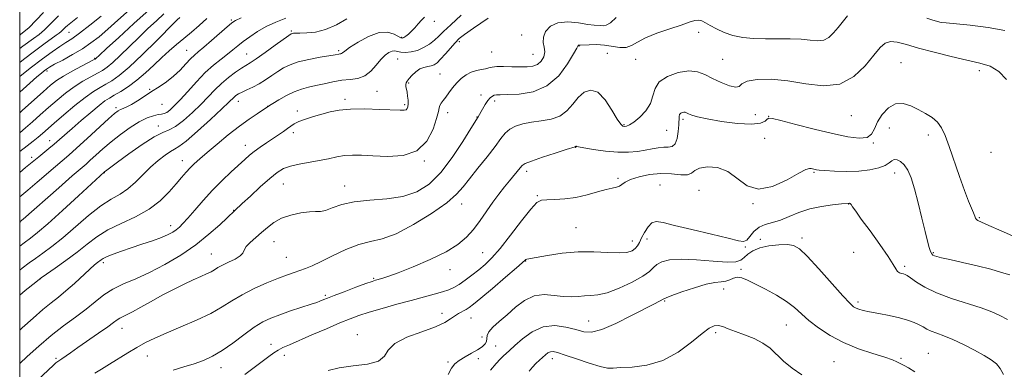
# Model space of a CAD drawing. Extents: x 2079800 to 2082700, y 292300 to 295200.
# Drawn here: x 2080000 to 2080375, y 294616 to 294749 of the extents above; entities that cross this region are included whole.
import ezdxf

# ---------------------------------------------------------------- set-up
doc = ezdxf.new("R2010")
doc.units = 0
doc.header["$MEASUREMENT"] = 0
for name, color, linetype, lineweight in [('CONTOUR INDEX', 41, 'Continuous', 13), ('CONTOUR INTERMEDIATE', 44, 'Continuous', 0), ('GRID LINE', 7, 'Continuous', 0), ('SPOT ELEVATION DTM', 2, 'Continuous', 13)]:
    doc.layers.add(name, color=color, linetype=linetype, lineweight=lineweight)

msp = doc.modelspace()

# ---------------------------------------------------------------- linework, layer by layer
at = {"layer": 'CONTOUR INDEX', "flags": 128}
for points, elevation in [([(2080000, 294653.75), (2080000.948, 294654.497), (2080003.583, 294656.493), (2080005.985, 294658.223), (2080008.812, 294660.227), (2080012.252, 294662.781), (2080016.377, 294666.092), (2080026.161, 294674.505), (2080030.851, 294678.214), (2080034.825, 294680.8), (2080038.203, 294682.72), (2080041.237, 294684.677), (2080044.144, 294687.197), (2080049.874, 294692.963), (2080052.736, 294695.503), (2080055.366, 294697.539), (2080057.479, 294698.946), (2080058.993, 294699.777), (2080060.637, 294700.782), (2080063.346, 294702.885), (2080067.673, 294706.646), (2080072.662, 294711.157), (2080076.975, 294715.143), (2080079.617, 294717.642), (2080081.664, 294719.623), (2080082.375, 294720.204), (2080083.329, 294720.82), (2080084.684, 294721.524), (2080086.54, 294722.366), (2080088.773, 294723.394), (2080091.204, 294724.655), (2080093.671, 294726.16), (2080096.082, 294727.782), (2080098.364, 294729.355), (2080100.531, 294730.749), (2080102.95, 294731.965), (2080106.074, 294733.039), (2080110.125, 294733.992), (2080114.397, 294734.79), (2080120.096, 294735.755), (2080121.599, 294736.019), (2080121.956, 294736.052), (2080122.286, 294736.096), (2080122.581, 294736.203), (2080122.926, 294736.463), (2080123.77, 294737.116), (2080125.651, 294738.439), (2080128.886, 294740.523), (2080132.892, 294742.716), (2080136.86, 294744.181), (2080140.123, 294744.336), (2080142.573, 294743.616), (2080145.215, 294742.193), (2080145.794, 294742.094), (2080146.332, 294742.332), (2080147.111, 294742.836), (2080148.119, 294743.611), (2080149.271, 294744.677), (2080150.491, 294746.02), (2080151.741, 294747.481), (2080152.994, 294748.867), (2080154.211, 294750.013)], 1090), ([(2080000, 294698.943), (2080002.794, 294701.022), (2080005.157, 294702.877), (2080007.006, 294704.409), (2080008.635, 294705.814), (2080013.127, 294709.74), (2080016.789, 294712.889), (2080020.966, 294716.381), (2080024.92, 294719.507), (2080028.09, 294721.741), (2080030.623, 294723.281), (2080032.842, 294724.508), (2080035.1, 294725.836), (2080037.875, 294727.825), (2080041.678, 294731.068), (2080046.725, 294735.834), (2080052.063, 294741.09), (2080058.956, 294747.981), (2080060.001, 294749.003), (2080061.013, 294749.91)], 1100), ([(2080000, 294732.792), (2080001.512, 294733.978), (2080005.583, 294737.071), (2080009.2, 294739.744), (2080013.922, 294743.157), (2080015.05, 294743.988), (2080015.767, 294744.581), (2080016.362, 294745.161), (2080016.924, 294745.745), (2080017.492, 294746.298), (2080018.196, 294746.878), (2080019.522, 294747.906), (2080022.049, 294749.897)], 1110), ([(2080028.564, 294614.57), (2080031.104, 294616.063), (2080034.144, 294617.903), (2080041.135, 294622.256), (2080044.622, 294624.349), (2080047.916, 294626.166), (2080051.454, 294627.896), (2080055.814, 294629.815), (2080061.318, 294632.113), (2080067.279, 294634.662), (2080072.753, 294637.252), (2080077.091, 294639.721), (2080080.803, 294642.087), (2080084.689, 294644.415), (2080089.295, 294646.725), (2080094.158, 294648.866), (2080098.558, 294650.642), (2080101.959, 294651.924), (2080104.557, 294652.843), (2080106.732, 294653.596), (2080108.871, 294654.388), (2080111.399, 294655.453), (2080114.752, 294657.034), (2080119.178, 294659.234), (2080124.196, 294661.593), (2080129.136, 294663.51), (2080133.574, 294664.645), (2080138.058, 294665.697), (2080143.379, 294667.629), (2080149.97, 294671.07), (2080156.836, 294675.343), (2080162.623, 294679.436), (2080166.395, 294682.638), (2080168.904, 294685.423), (2080171.32, 294688.56), (2080174.493, 294692.565), (2080178.003, 294696.923), (2080181.111, 294700.866), (2080183.298, 294703.802), (2080184.934, 294705.862), (2080186.61, 294707.352), (2080188.809, 294708.53), (2080191.586, 294709.445), (2080194.889, 294710.095), (2080198.603, 294710.55), (2080202.358, 294711.162), (2080205.724, 294712.358), (2080208.401, 294714.406), (2080210.612, 294716.95), (2080212.712, 294719.479), (2080214.991, 294721.466), (2080217.484, 294722.323), (2080220.159, 294721.444), (2080222.934, 294718.554), (2080225.523, 294714.705), (2080227.585, 294711.274), (2080228.898, 294709.316), (2080229.695, 294708.579), (2080230.324, 294708.486), (2080231.105, 294708.601), (2080232.24, 294709.052), (2080233.903, 294710.108), (2080236.137, 294711.949), (2080238.459, 294714.398), (2080240.257, 294717.192), (2080241.184, 294720.081), (2080241.964, 294722.878), (2080243.587, 294725.412), (2080246.724, 294727.506), (2080250.767, 294728.967), (2080254.79, 294729.595), (2080258.103, 294729.274), (2080260.972, 294728.227), (2080263.899, 294726.76), (2080267.191, 294725.195), (2080270.377, 294723.921), (2080272.787, 294723.343), (2080274.063, 294723.713), (2080275.086, 294724.669), (2080277.049, 294725.692), (2080280.85, 294726.335), (2080286.212, 294726.422), (2080292.562, 294725.847), (2080299.35, 294724.704), (2080306.092, 294723.906), (2080312.326, 294724.57), (2080317.661, 294727.405), (2080322.002, 294731.501), (2080325.322, 294735.543), (2080327.698, 294738.459), (2080329.596, 294740.161), (2080331.584, 294740.805), (2080334.176, 294740.558), (2080337.682, 294739.638), (2080342.36, 294738.275), (2080348.272, 294736.694), (2080354.695, 294735.106), (2080360.709, 294733.716), (2080365.609, 294732.602), (2080369.54, 294731.335), (2080372.863, 294729.357), (2080375.847, 294726.342)], 1080), ([(2080179.272, 294615.683), (2080181.464, 294618.258), (2080182.978, 294619.863), (2080184.122, 294620.942), (2080186.582, 294623.16), (2080188.59, 294625.009), (2080191.487, 294627.608), (2080195.138, 294630.289), (2080199.312, 294632.18), (2080203.744, 294632.657), (2080208.046, 294632.096), (2080211.793, 294631.12), (2080214.794, 294630.326), (2080217.769, 294630.191), (2080221.67, 294631.166), (2080227.071, 294633.475), (2080233.036, 294636.447), (2080241.724, 294640.989), (2080245.257, 294642.792), (2080246.235, 294643.222), (2080248.399, 294644.06), (2080252.236, 294645.466), (2080256.95, 294647.069), (2080261.422, 294648.367), (2080264.783, 294649.008), (2080267.156, 294649.254), (2080268.914, 294649.514), (2080270.395, 294650.072), (2080271.794, 294650.697), (2080273.271, 294651.028), (2080275.003, 294650.772), (2080277.231, 294649.899), (2080280.216, 294648.446), (2080284.059, 294646.481), (2080288.237, 294644.196), (2080292.067, 294641.816), (2080295.087, 294639.499), (2080300.573, 294634.603), (2080304.188, 294631.772), (2080308.603, 294628.861), (2080313.748, 294626.146), (2080319.429, 294623.854), (2080324.947, 294622.013), (2080329.477, 294620.602), (2080332.425, 294619.587), (2080334.11, 294618.885), (2080335.86, 294618.014), (2080336.859, 294617.488), (2080338.465, 294616.565), (2080340.959, 294615.05)], 1070)]:
    msp.add_lwpolyline(points, dxfattribs=dict(at, elevation=elevation))
at = {"layer": 'CONTOUR INTERMEDIATE', "flags": 128}
for points, elevation in [([(2080000, 294713.661), (2080001.051, 294714.605), (2080008.881, 294721.666), (2080011.682, 294724.129), (2080014.017, 294725.96), (2080016.628, 294727.649), (2080019.994, 294729.542), (2080023.544, 294731.415), (2080028.09, 294733.746), (2080028.769, 294734.114), (2080028.996, 294734.28), (2080030.442, 294735.629), (2080033.094, 294738.082), (2080037.706, 294742.325), (2080043.484, 294747.606), (2080049.332, 294752.886)], 1104), ([(2080000, 294721.465), (2080003.808, 294724.883), (2080006.557, 294727.303), (2080008.286, 294728.773), (2080009.377, 294729.656), (2080010.238, 294730.304), (2080011.373, 294731.022), (2080013.31, 294732.1), (2080016.378, 294733.742), (2080020.116, 294735.792), (2080023.866, 294738.005), (2080027.151, 294740.22), (2080030.22, 294742.609), (2080033.505, 294745.426), (2080037.357, 294748.867), (2080041.812, 294752.873)], 1106), ([(2080000, 294743.157), (2080000.481, 294743.52), (2080003.419, 294746.041), (2080006.283, 294748.898), (2080009.122, 294751.88)], 1114), ([(2080000, 294705.983), (2080000.086, 294706.052), (2080002.239, 294707.899), (2080004.843, 294710.209), (2080007.824, 294712.876), (2080011.004, 294715.703), (2080014.236, 294718.509), (2080017.492, 294721.171), (2080020.774, 294723.578), (2080024.042, 294725.641), (2080027.083, 294727.348), (2080029.644, 294728.705), (2080031.6, 294729.796), (2080033.361, 294731.009), (2080035.469, 294732.807), (2080038.318, 294735.507), (2080045.316, 294742.344), (2080048.822, 294745.682), (2080052.074, 294748.698), (2080054.952, 294751.304)], 1102), ([(2080000, 294644.261), (2080002.075, 294645.943), (2080006.091, 294649.186), (2080008.213, 294650.824), (2080010.223, 294652.235), (2080013.477, 294654.49), (2080017.621, 294657.438), (2080021.874, 294660.621), (2080025.683, 294663.659), (2080029.4, 294666.483), (2080033.606, 294669.102), (2080038.67, 294671.565), (2080044.118, 294674.081), (2080049.262, 294676.901), (2080053.551, 294680.16), (2080056.969, 294683.541), (2080059.634, 294686.612), (2080061.686, 294689.053), (2080063.349, 294690.986), (2080064.868, 294692.643), (2080066.501, 294694.267), (2080068.564, 294696.148), (2080071.388, 294698.587), (2080075.154, 294701.748), (2080079.447, 294705.249), (2080083.707, 294708.569), (2080087.443, 294711.28), (2080090.449, 294713.312), (2080095.195, 294716.375), (2080096.449, 294717.165), (2080098.69, 294718.543), (2080101.564, 294720.192), (2080104.568, 294721.679), (2080107.327, 294722.689), (2080109.976, 294723.369), (2080112.774, 294723.982), (2080115.909, 294724.716), (2080119.259, 294725.457), (2080122.629, 294726.014), (2080125.843, 294726.308), (2080128.813, 294726.7), (2080131.473, 294727.663), (2080133.781, 294729.494), (2080135.788, 294731.795), (2080137.572, 294733.994), (2080139.19, 294735.625), (2080140.625, 294736.652), (2080141.843, 294737.142), (2080142.859, 294737.189), (2080143.889, 294736.979), (2080145.2, 294736.725), (2080146.985, 294736.62), (2080149.138, 294736.802), (2080151.482, 294737.391), (2080153.841, 294738.45), (2080156.061, 294739.822), (2080157.991, 294741.293), (2080159.613, 294742.758), (2080161.455, 294744.564), (2080164.175, 294747.166), (2080168.191, 294750.82)], 1088), ([(2080000, 294738.141), (2080001.259, 294739.063), (2080005.271, 294741.914), (2080007.393, 294743.497), (2080009.425, 294745.195), (2080011.272, 294746.995), (2080013.017, 294748.808), (2080014.781, 294750.526)], 1112), ([(2080000, 294727.4), (2080004.043, 294730.618), (2080008.691, 294734.203), (2080012.37, 294736.911), (2080015.241, 294738.892), (2080017.545, 294740.37), (2080019.839, 294741.858), (2080022.759, 294743.942), (2080026.694, 294746.989), (2080031.038, 294750.488)], 1108), ([(2080000, 294618.198), (2080002.861, 294620.865), (2080007.281, 294624.847), (2080012.003, 294628.84), (2080016.737, 294632.508), (2080021.245, 294635.837), (2080025.303, 294638.895), (2080028.798, 294641.73), (2080032.056, 294644.305), (2080035.513, 294646.563), (2080039.533, 294648.518), (2080044.185, 294650.484), (2080049.469, 294652.845), (2080055.307, 294655.886), (2080061.319, 294659.483), (2080067.052, 294663.412), (2080072.09, 294667.404), (2080076.18, 294671.021), (2080084.773, 294679.089), (2080087.875, 294681.972), (2080091.638, 294685.418), (2080095.223, 294688.604), (2080098.037, 294690.891), (2080100.462, 294692.385), (2080103.125, 294693.377), (2080106.477, 294694.129), (2080114.072, 294695.43), (2080117.551, 294696.15), (2080120.732, 294696.833), (2080123.73, 294697.332), (2080126.724, 294697.536), (2080130.156, 294697.476), (2080134.53, 294697.219), (2080140.092, 294696.951), (2080146.038, 294697.338), (2080151.304, 294699.166), (2080155.065, 294702.865), (2080157.438, 294707.439), (2080158.78, 294711.536), (2080159.442, 294714.136), (2080159.747, 294715.546), (2080160.012, 294716.408), (2080160.5, 294717.271), (2080161.248, 294718.319), (2080162.238, 294719.646), (2080163.448, 294721.298), (2080164.857, 294723.141), (2080166.437, 294724.993), (2080168.165, 294726.687), (2080170.014, 294728.111), (2080171.961, 294729.167), (2080173.953, 294729.805), (2080175.834, 294730.165), (2080177.417, 294730.432), (2080178.634, 294730.745), (2080179.879, 294731.051), (2080181.659, 294731.249), (2080184.31, 294731.273), (2080187.468, 294731.187), (2080190.599, 294731.089), (2080193.266, 294731.09), (2080195.449, 294731.358), (2080197.225, 294732.074), (2080198.641, 294733.347), (2080199.606, 294735.009), (2080199.994, 294736.822), (2080199.792, 294738.608), (2080199.426, 294740.435), (2080199.435, 294742.432), (2080200.277, 294744.626), (2080202.093, 294746.624), (2080204.942, 294747.933), (2080208.742, 294748.226), (2080212.821, 294747.847), (2080216.364, 294747.304), (2080218.764, 294746.998), (2080221.265, 294746.818), (2080222.21, 294746.734), (2080223.359, 294746.96), (2080224.95, 294747.92), (2080227.119, 294749.871)], 1084), ([(2080000, 294681.578), (2080000.081, 294681.639), (2080003.154, 294684.195), (2080006.689, 294687.239), (2080013.643, 294693.266), (2080018.653, 294697.528), (2080021.659, 294700.183), (2080025.704, 294703.864), (2080033.811, 294711.311), (2080036.159, 294713.408), (2080037.48, 294714.449), (2080038.393, 294714.942), (2080039.43, 294715.345), (2080040.783, 294715.9), (2080042.554, 294716.796), (2080044.804, 294718.16), (2080047.416, 294719.862), (2080050.227, 294721.712), (2080053.091, 294723.568), (2080055.911, 294725.493), (2080058.606, 294727.601), (2080061.095, 294729.933), (2080063.288, 294732.235), (2080065.098, 294734.181), (2080066.535, 294735.592), (2080068.024, 294736.883), (2080070.086, 294738.618), (2080073.027, 294741.148), (2080079.014, 294746.353), (2080080.682, 294747.776), (2080081.567, 294748.453), (2080082.18, 294748.784), (2080084.388, 294749.748)], 1096), ([(2080000, 294672.069), (2080000.206, 294672.23), (2080001.283, 294673.166), (2080014.852, 294685.09), (2080020.023, 294689.616), (2080025.259, 294694.149), (2080026.884, 294695.584), (2080029, 294697.498), (2080031.7, 294699.896), (2080034.893, 294702.601), (2080038.455, 294705.414), (2080042.11, 294708.055), (2080045.545, 294710.22), (2080048.497, 294711.686), (2080050.899, 294712.549), (2080052.733, 294712.987), (2080054.033, 294713.187), (2080055.03, 294713.38), (2080056.01, 294713.807), (2080057.233, 294714.698), (2080058.88, 294716.237), (2080061.109, 294718.592), (2080063.998, 294721.812), (2080067.297, 294725.448), (2080070.678, 294728.93), (2080073.854, 294731.807), (2080076.708, 294734.113), (2080079.166, 294736.002), (2080081.218, 294737.634), (2080083.111, 294739.174), (2080085.152, 294740.792), (2080087.6, 294742.606), (2080090.505, 294744.533), (2080093.865, 294746.438), (2080097.599, 294748.187), (2080101.302, 294749.649)], 1094), ([(2080000, 294630.904), (2080000.934, 294631.734), (2080005.095, 294635.478), (2080008.812, 294638.736), (2080011.934, 294641.282), (2080014.743, 294643.48), (2080017.63, 294645.837), (2080020.837, 294648.684), (2080026.706, 294654.125), (2080028.524, 294655.739), (2080029.644, 294656.657), (2080030.981, 294657.682), (2080031.847, 294658.215), (2080033.316, 294658.905), (2080035.651, 294659.825), (2080038.765, 294660.949), (2080042.477, 294662.227), (2080046.558, 294663.598), (2080050.566, 294664.965), (2080054.01, 294666.219), (2080056.529, 294667.286), (2080058.298, 294668.221), (2080059.622, 294669.11), (2080060.81, 294670.085), (2080062.18, 294671.446), (2080064.055, 294673.54), (2080066.663, 294676.58), (2080069.865, 294680.265), (2080073.432, 294684.162), (2080077.115, 294687.88), (2080080.597, 294691.188), (2080085.742, 294695.906), (2080087.524, 294697.465), (2080089.343, 294698.916), (2080091.533, 294700.516), (2080093.961, 294702.204), (2080100.414, 294706.574), (2080101.958, 294707.673), (2080103.22, 294708.618), (2080104.533, 294709.478), (2080106.308, 294710.335), (2080108.823, 294711.247), (2080111.854, 294712.188), (2080115.044, 294713.112), (2080118.189, 294713.962), (2080121.671, 294714.641), (2080126.018, 294715.045), (2080131.481, 294715.111), (2080137.179, 294714.955), (2080144.941, 294714.589), (2080146.475, 294714.59), (2080147.185, 294714.787), (2080147.6, 294715.23), (2080147.841, 294715.964), (2080147.929, 294717.029), (2080147.888, 294718.424), (2080147.746, 294719.97), (2080147.538, 294721.442), (2080147.11, 294723.63), (2080147.036, 294724.403), (2080147.158, 294725.052), (2080147.55, 294725.741), (2080148.287, 294726.656), (2080149.408, 294727.897), (2080150.81, 294729.227), (2080152.354, 294730.32), (2080153.91, 294730.949), (2080155.385, 294731.263), (2080156.694, 294731.508), (2080157.811, 294731.922), (2080158.933, 294732.704), (2080160.315, 294734.047), (2080162.111, 294736.03), (2080165.877, 294740.324), (2080167.384, 294741.876), (2080169.376, 294743.491), (2080172.852, 294745.925), (2080178.36, 294749.625)], 1086), ([(2080000, 294690.975), (2080002.251, 294692.786), (2080007.262, 294696.917), (2080011.073, 294700.003), (2080013.148, 294701.73), (2080015.118, 294703.442), (2080019.947, 294707.727), (2080023.381, 294710.708), (2080027.044, 294713.82), (2080030.236, 294716.44), (2080032.485, 294718.138), (2080034.207, 294719.251), (2080036.041, 294720.31), (2080038.479, 294721.754), (2080041.422, 294723.667), (2080044.624, 294726.041), (2080047.865, 294728.827), (2080051.046, 294731.793), (2080054.098, 294734.663), (2080056.977, 294737.236), (2080059.759, 294739.6), (2080062.543, 294741.921), (2080065.409, 294744.335), (2080068.34, 294746.884), (2080071.294, 294749.582)], 1098), ([(2080000, 294662.929), (2080001.748, 294664.21), (2080004.142, 294665.959), (2080006.842, 294668.087), (2080010.745, 294671.44), (2080016.334, 294676.475), (2080022.46, 294682.093), (2080032.311, 294691.153), (2080033.154, 294691.792), (2080037.216, 294694.791), (2080041.579, 294697.981), (2080046.671, 294701.573), (2080051.272, 294704.536), (2080054.508, 294706.174), (2080056.894, 294707.135), (2080059.293, 294708.398), (2080062.339, 294710.688), (2080065.757, 294713.699), (2080069.042, 294716.868), (2080071.831, 294719.744), (2080074.313, 294722.331), (2080076.814, 294724.741), (2080079.544, 294727.039), (2080082.236, 294729.076), (2080084.506, 294730.652), (2080086.16, 294731.7), (2080087.758, 294732.683), (2080090.051, 294734.199), (2080093.492, 294736.614), (2080097.352, 294739.385), (2080102.5, 294743.097), (2080103.35, 294743.66), (2080103.744, 294743.824), (2080104.223, 294743.915), (2080105.128, 294743.985), (2080106.751, 294744.018), (2080109.299, 294744.057), (2080112.627, 294744.388), (2080116.501, 294745.358), (2080120.637, 294747.167), (2080124.539, 294749.441)], 1092), ([(2080006.786, 294611.914), (2080012.867, 294617.598), (2080013.822, 294618.457), (2080014.194, 294618.741), (2080015.993, 294619.986), (2080019.295, 294622.317), (2080022.165, 294624.311), (2080030.042, 294629.738), (2080033.517, 294632.178), (2080035.772, 294633.832), (2080037.114, 294634.838), (2080038.081, 294635.472), (2080039.171, 294636.007), (2080040.713, 294636.715), (2080042.995, 294637.865), (2080046.199, 294639.635), (2080050.088, 294641.834), (2080054.321, 294644.178), (2080058.574, 294646.416), (2080062.586, 294648.42), (2080066.111, 294650.093), (2080068.964, 294651.375), (2080071.188, 294652.355), (2080072.884, 294653.159), (2080074.207, 294653.908), (2080075.515, 294654.697), (2080077.22, 294655.618), (2080079.554, 294656.727), (2080082.034, 294657.942), (2080083.997, 294659.144), (2080085.008, 294660.261), (2080085.541, 294661.4), (2080086.298, 294662.712), (2080087.803, 294664.307), (2080089.871, 294666.127), (2080092.142, 294668.076), (2080094.37, 294670.045), (2080096.776, 294671.902), (2080099.696, 294673.503), (2080103.298, 294674.731), (2080107.079, 294675.559), (2080110.364, 294675.983), (2080112.7, 294676.062), (2080114.512, 294676.109), (2080116.444, 294676.501), (2080119.067, 294677.475), (2080122.649, 294678.718), (2080127.388, 294679.775), (2080133.311, 294680.359), (2080139.776, 294680.833), (2080145.971, 294681.724), (2080151.29, 294683.51), (2080155.943, 294686.481), (2080160.347, 294690.878), (2080164.752, 294696.668), (2080168.761, 294702.729), (2080171.812, 294707.665), (2080174.592, 294712.165), (2080176.259, 294715.066), (2080177.289, 294716.76), (2080178.328, 294718.291), (2080179.238, 294719.35), (2080180.033, 294719.979), (2080180.764, 294720.307), (2080181.581, 294720.455), (2080183.032, 294720.513), (2080185.766, 294720.561), (2080190.16, 294720.772), (2080195.503, 294721.681), (2080200.814, 294723.913), (2080205.268, 294727.771), (2080208.66, 294732.263), (2080210.943, 294736.075), (2080212.142, 294738.222), (2080212.576, 294739.041), (2080212.66, 294739.254), (2080212.705, 294739.303), (2080212.774, 294739.335), (2080212.927, 294739.346), (2080213.447, 294739.366), (2080216.832, 294739.549), (2080219.649, 294739.598), (2080222.737, 294739.426), (2080228.526, 294738.549), (2080230.935, 294738.553), (2080232.988, 294739.278), (2080235.227, 294740.581), (2080238.324, 294742.213), (2080242.674, 294743.94), (2080247.543, 294745.592), (2080251.917, 294747.019), (2080255.028, 294748.086), (2080257.085, 294748.734), (2080258.547, 294748.922), (2080259.837, 294748.631), (2080261.24, 294747.916), (2080263.011, 294746.856), (2080265.347, 294745.555), (2080268.233, 294744.223), (2080271.598, 294743.098), (2080275.377, 294742.362), (2080279.527, 294741.973), (2080284.009, 294741.833), (2080293.381, 294741.833), (2080297.592, 294741.671), (2080301.082, 294741.29), (2080303.917, 294741.012), (2080306.246, 294741.256), (2080308.221, 294742.323), (2080309.992, 294744.048), (2080311.711, 294746.147), (2080315.223, 294750.536)], 1082), ([(2080345.539, 294749.709), (2080347.353, 294749.06), (2080348.684, 294748.635), (2080349.667, 294748.363), (2080350.429, 294748.185), (2080351.234, 294748.038), (2080352.884, 294747.845), (2080362.035, 294746.994), (2080368.863, 294746.179), (2080375.188, 294745.002)], 1082), ([(2080058.508, 294615.689), (2080062.547, 294616.925), (2080066.442, 294618.144), (2080069.996, 294619.406), (2080073.438, 294620.964), (2080077.103, 294623.118), (2080081.197, 294626.016), (2080085.405, 294629.189), (2080089.281, 294632.017), (2080092.549, 294634.046), (2080095.615, 294635.506), (2080099.05, 294636.792), (2080103.195, 294638.199), (2080110.98, 294640.749), (2080113.181, 294641.491), (2080114.364, 294641.924), (2080115.844, 294642.546), (2080117.218, 294643.099), (2080119.729, 294644.073), (2080123.63, 294645.556), (2080128.055, 294647.221), (2080131.857, 294648.638), (2080134.2, 294649.488), (2080135.503, 294649.917), (2080137.882, 294650.555), (2080140.251, 294651.308), (2080144.165, 294652.73), (2080149.874, 294654.99), (2080156.382, 294657.792), (2080162.377, 294660.731), (2080166.868, 294663.505), (2080170.141, 294666.259), (2080172.801, 294669.244), (2080175.346, 294672.621), (2080180.25, 294679.632), (2080182.531, 294682.722), (2080184.646, 294685.432), (2080186.558, 294687.795), (2080190.604, 294692.748), (2080191.341, 294693.592), (2080192.499, 294694.32), (2080194.922, 294695.288), (2080199.079, 294696.72), (2080203.931, 294698.317), (2080208.064, 294699.646), (2080211.544, 294700.74), (2080211.61, 294700.79), (2080211.771, 294700.963), (2080211.831, 294700.983), (2080211.897, 294700.962), (2080212.068, 294700.875), (2080212.855, 294700.664), (2080214.872, 294700.264), (2080218.483, 294699.658), (2080223.062, 294699.034), (2080227.739, 294698.632), (2080231.81, 294698.627), (2080235.259, 294698.934), (2080238.237, 294699.407), (2080240.875, 294699.905), (2080243.21, 294700.319), (2080245.258, 294700.547), (2080247.026, 294700.59), (2080248.486, 294700.858), (2080249.602, 294701.863), (2080250.356, 294703.92), (2080250.802, 294706.548), (2080251.012, 294709.064), (2080251.12, 294712.186), (2080251.312, 294712.998), (2080251.753, 294713.522), (2080252.345, 294713.818), (2080252.943, 294713.923), (2080253.453, 294713.868), (2080253.997, 294713.66), (2080254.748, 294713.303), (2080255.949, 294712.795), (2080258.108, 294712.131), (2080261.802, 294711.304), (2080267.267, 294710.361), (2080273.385, 294709.576), (2080278.697, 294709.275), (2080282.097, 294709.662), (2080283.891, 294710.447), (2080284.736, 294711.212), (2080285.355, 294711.595), (2080286.732, 294711.443), (2080289.915, 294710.658), (2080295.538, 294709.225), (2080302.575, 294707.46), (2080309.584, 294705.768), (2080315.372, 294704.515), (2080319.73, 294703.932), (2080322.7, 294704.214), (2080324.432, 294705.482), (2080325.525, 294707.558), (2080326.687, 294710.187), (2080328.475, 294713.05), (2080330.83, 294715.571), (2080333.541, 294717.106), (2080336.416, 294717.216), (2080339.344, 294716.271), (2080342.234, 294714.843), (2080344.984, 294713.384), (2080347.458, 294711.856), (2080349.507, 294710.102), (2080351.07, 294707.923), (2080352.422, 294704.965), (2080353.926, 294700.837), (2080357.911, 294689.44), (2080359.85, 294684.053), (2080361.379, 294680.056), (2080362.49, 294677.328), (2080363.243, 294675.515), (2080363.709, 294674.297), (2080364.024, 294673.508), (2080364.339, 294673.02), (2080364.891, 294672.654), (2080369.138, 294670.801), (2080373.83, 294668.689), (2080379.265, 294666.271)], 1078), ([(2080085.784, 294614.045), (2080089.325, 294616.64), (2080094.92, 294620.868), (2080096.79, 294622.229), (2080098.452, 294623.293), (2080100.274, 294624.255), (2080102.728, 294625.377), (2080111.259, 294629.081), (2080116.796, 294631.472), (2080121.882, 294633.639), (2080125.812, 294635.247), (2080129.214, 294636.497), (2080133.048, 294637.724), (2080137.992, 294639.176), (2080143.59, 294640.747), (2080149.106, 294642.24), (2080157.903, 294644.552), (2080161.04, 294645.436), (2080163.397, 294646.237), (2080165.342, 294647.131), (2080167.322, 294648.324), (2080169.666, 294649.949), (2080172.245, 294651.869), (2080174.814, 294653.874), (2080177.24, 294655.895), (2080179.83, 294658.413), (2080183.001, 294662.045), (2080186.966, 294667.081), (2080191.11, 294672.502), (2080194.613, 294676.958), (2080196.938, 294679.455), (2080198.686, 294680.405), (2080200.739, 294680.572), (2080203.769, 294680.626), (2080207.601, 294680.838), (2080211.849, 294681.387), (2080216.129, 294682.361), (2080220.084, 294683.501), (2080223.358, 294684.459), (2080225.703, 294684.998), (2080227.293, 294685.307), (2080228.407, 294685.681), (2080229.362, 294686.35), (2080230.62, 294687.26), (2080232.683, 294688.293), (2080235.882, 294689.311), (2080239.874, 294690.117), (2080244.15, 294690.499), (2080248.226, 294690.357), (2080251.733, 294690.051), (2080254.332, 294690.054), (2080255.891, 294690.691), (2080257.114, 294691.689), (2080258.915, 294692.63), (2080261.94, 294693.108), (2080265.775, 294692.771), (2080269.741, 294691.284), (2080277.061, 294685.889), (2080281.419, 294684.579), (2080286.764, 294685.647), (2080292.254, 294688.143), (2080296.759, 294690.644), (2080299.456, 294692.038), (2080300.758, 294692.478), (2080301.388, 294692.433), (2080302.995, 294692.038), (2080303.513, 294691.939), (2080304.54, 294691.832), (2080306.681, 294691.676), (2080310.309, 294691.466), (2080314.868, 294691.336), (2080319.572, 294691.451), (2080323.742, 294691.93), (2080327.139, 294692.695), (2080329.634, 294693.617), (2080331.195, 294694.56), (2080332.183, 294695.352), (2080333.055, 294695.811), (2080334.172, 294695.775), (2080335.49, 294695.153), (2080336.868, 294693.871), (2080338.195, 294691.834), (2080339.498, 294688.844), (2080340.835, 294684.683), (2080342.234, 294679.335), (2080343.596, 294673.599), (2080344.79, 294668.482), (2080345.718, 294664.763), (2080346.411, 294662.329), (2080346.93, 294660.84), (2080347.349, 294659.98), (2080347.791, 294659.514), (2080348.389, 294659.23), (2080349.345, 294658.929), (2080351.13, 294658.477), (2080354.285, 294657.755), (2080359.069, 294656.691), (2080364.633, 294655.407), (2080369.846, 294654.07), (2080373.873, 294652.86), (2080377.043, 294652.002)], 1076), ([(2080117.458, 294615.497), (2080121.706, 294616.555), (2080127.033, 294617.293), (2080132.453, 294618.018), (2080136.675, 294619.152), (2080138.911, 294620.99), (2080140.385, 294623.324), (2080142.823, 294625.816), (2080147.403, 294628.18), (2080153.092, 294630.327), (2080158.308, 294632.216), (2080161.854, 294633.818), (2080164.06, 294635.161), (2080165.642, 294636.285), (2080167.175, 294637.229), (2080170.009, 294638.744), (2080171.2, 294639.486), (2080172.838, 294640.744), (2080175.658, 294643.092), (2080180.045, 294646.815), (2080184.998, 294651.046), (2080189.166, 294654.629), (2080192.523, 294657.552), (2080192.823, 294657.771), (2080193.167, 294657.868), (2080196.69, 294658.533), (2080200.968, 294659.323), (2080206.547, 294660.17), (2080212.667, 294660.72), (2080218.631, 294660.737), (2080223.971, 294660.475), (2080228.282, 294660.308), (2080231.284, 294660.528), (2080233.212, 294661.112), (2080234.427, 294661.953), (2080235.272, 294662.984), (2080235.997, 294664.291), (2080236.836, 294665.999), (2080237.962, 294668.121), (2080239.321, 294670.219), (2080240.799, 294671.747), (2080242.455, 294672.281), (2080245.021, 294671.895), (2080249.398, 294670.788), (2080256.022, 294669.187), (2080263.465, 294667.431), (2080269.833, 294665.89), (2080273.725, 294664.892), (2080275.718, 294664.61), (2080276.879, 294665.178), (2080278.112, 294666.613), (2080279.656, 294668.451), (2080281.587, 294670.113), (2080283.952, 294671.186), (2080286.705, 294671.943), (2080289.773, 294672.823), (2080293.111, 294674.136), (2080296.782, 294675.664), (2080300.876, 294677.054), (2080305.347, 294678.034), (2080309.611, 294678.636), (2080312.946, 294678.967), (2080315.893, 294679.208), (2080316.067, 294679.211), (2080316.3, 294679.096), (2080316.648, 294678.726), (2080317.225, 294677.909), (2080318.382, 294676.23), (2080320.526, 294673.217), (2080323.838, 294668.677), (2080327.573, 294663.531), (2080330.757, 294658.979), (2080332.678, 294655.941), (2080333.66, 294654.208), (2080334.29, 294653.292), (2080335.03, 294652.767), (2080335.852, 294652.467), (2080336.605, 294652.287), (2080337.226, 294652.099), (2080338.005, 294651.677), (2080339.321, 294650.769), (2080341.514, 294649.214), (2080344.764, 294647.214), (2080349.214, 294645.06), (2080354.817, 294643.001), (2080366.141, 294639.413), (2080370.184, 294637.908), (2080373.311, 294636.47), (2080376.193, 294634.942)], 1074), ([(2080163.241, 294614.07), (2080164.457, 294616.453), (2080165.757, 294618.07), (2080167.432, 294619.379), (2080169.65, 294620.74), (2080172.107, 294622.136), (2080174.38, 294623.452), (2080176.118, 294624.607), (2080177.262, 294625.645), (2080177.825, 294626.642), (2080177.914, 294627.68), (2080177.994, 294628.863), (2080178.624, 294630.302), (2080180.222, 294632.092), (2080182.641, 294634.254), (2080185.596, 294636.792), (2080188.842, 294639.608), (2080192.311, 294642.192), (2080195.979, 294643.929), (2080199.789, 294644.418), (2080203.548, 294644.109), (2080207.032, 294643.662), (2080210.075, 294643.588), (2080212.741, 294643.779), (2080215.152, 294643.98), (2080217.49, 294644.046), (2080220.185, 294644.295), (2080223.728, 294645.157), (2080228.347, 294646.906), (2080233.232, 294649.173), (2080237.311, 294651.433), (2080239.833, 294653.271), (2080241.328, 294654.713), (2080242.648, 294655.896), (2080244.564, 294656.909), (2080247.527, 294657.632), (2080251.91, 294657.898), (2080257.791, 294657.633), (2080264.085, 294657.138), (2080269.411, 294656.814), (2080272.764, 294656.973), (2080274.636, 294657.595), (2080275.892, 294658.578), (2080277.294, 294659.801), (2080279.193, 294661.074), (2080281.836, 294662.191), (2080285.312, 294662.981), (2080289.058, 294663.42), (2080292.354, 294663.522), (2080294.761, 294663.191), (2080296.97, 294661.9), (2080299.955, 294659.012), (2080304.326, 294654.247), (2080313.473, 294644.003), (2080316.141, 294641.144), (2080317.612, 294639.804), (2080318.57, 294639.249), (2080319.646, 294638.853), (2080321.239, 294638.431), (2080323.691, 294637.908), (2080327.174, 294637.232), (2080331.177, 294636.438), (2080335.016, 294635.584), (2080338.15, 294634.72), (2080340.594, 294633.856), (2080342.504, 294632.995), (2080344.058, 294632.139), (2080345.522, 294631.303), (2080347.186, 294630.501), (2080349.307, 294629.709), (2080352.012, 294628.737), (2080355.396, 294627.351), (2080359.433, 294625.426), (2080363.613, 294623.247), (2080367.306, 294621.205), (2080370.039, 294619.561), (2080371.971, 294618.052), (2080373.418, 294616.286), (2080374.664, 294613.997)], 1072), ([(2080194.027, 294615.279), (2080195.253, 294616.796), (2080196.585, 294618.206), (2080197.931, 294619.475), (2080200.25, 294621.541), (2080201.202, 294622.262), (2080202.126, 294622.69), (2080203.19, 294622.754), (2080204.877, 294622.365), (2080207.745, 294621.427), (2080212.06, 294619.943), (2080216.914, 294618.315), (2080221.104, 294617.043), (2080223.842, 294616.488), (2080225.987, 294616.463), (2080228.811, 294616.643), (2080233.246, 294616.856), (2080238.872, 294617.547), (2080244.93, 294619.316), (2080250.726, 294622.486), (2080255.827, 294626.271), (2080259.864, 294629.61), (2080262.622, 294631.675), (2080264.499, 294632.578), (2080266.043, 294632.663), (2080267.747, 294632.235), (2080269.866, 294631.441), (2080272.598, 294630.389), (2080276.015, 294629.156), (2080279.688, 294627.715), (2080283.063, 294626.007), (2080285.773, 294623.993), (2080290.887, 294619.146), (2080294.234, 294616.45), (2080297.892, 294613.945)], 1068)]:
    msp.add_lwpolyline(points, dxfattribs=dict(at, elevation=elevation))
at = {"layer": 'GRID LINE', "flags": 128}
msp.add_lwpolyline([(2080000, 292500), (2082500, 292500), (2082500, 295000), (2080000, 295000), (2080000, 292500)], dxfattribs=at)
at = {"layer": 'SPOT ELEVATION DTM'}
for p in [(2080080.57, 294748.92, 1096.22), (2080157.92, 294748.52, 1089.65), (2080018.78, 294744.29, 1109.05), (2080103.47, 294744.84, 1092.19), (2080258.58, 294744.31, 1081.55), (2080145.44, 294742.36, 1090.15), (2080167.46, 294740.7, 1085.66), (2080191.16, 294743.31, 1084.95), (2080063.58, 294737.41, 1096.85), (2080121.47, 294737.27, 1090.25), (2080179.76, 294736.84, 1084.96), (2080212.97, 294739.12, 1081.95), (2080223.75, 294736.31, 1080.95), (2080028.51, 294734.39, 1104.15), (2080086.5, 294735.98, 1092.84), (2080143.96, 294734.15, 1087.15), (2080195.52, 294735.95, 1084.95), (2080234.57, 294733.98, 1081.25), (2080267.72, 294733.97, 1081.05), (2080335.7, 294732.76, 1078.85), (2080010.46, 294729.61, 1105.65), (2080365.43, 294729.73, 1079.55), (2080148.14, 294724.98, 1085.85), (2080160.01, 294728.43, 1084.95), (2080049.45, 294722.64, 1096.15), (2080136.03, 294721.88, 1087.15), (2080083.24, 294717.96, 1089.35), (2080123.94, 294718.73, 1086.35), (2080175.69, 294720.4, 1082.55), (2080180.94, 294718.09, 1081.55), (2080036.63, 294715.63, 1096.35), (2080054.25, 294716.9, 1095.15), (2080094.39, 294716.17, 1088.05), (2080105.74, 294714.33, 1086.45), (2080146.67, 294716.74, 1086.25), (2080163, 294713.68, 1083.45), (2080174.2, 294712.06, 1082.05), (2080252.62, 294711.18, 1077.65), (2080280.12, 294712.92, 1079.25), (2080285.24, 294712.24, 1078.05), (2080316.76, 294712.57, 1079.15), (2080052.75, 294708.59, 1092.45), (2080104.27, 294706.11, 1085.55), (2080230.14, 294709.17, 1080.15), (2080246.4, 294706.93, 1079.25), (2080331.23, 294707.89, 1077.25), (2080011.44, 294703.04, 1098.65), (2080283.75, 294703.97, 1076.95), (2080345.99, 294705.15, 1077.55), (2080085.96, 294701.28, 1086.65), (2080211.69, 294700.45, 1077.95), (2080325.07, 294702.19, 1077.95), (2080369.88, 294698.59, 1079.05), (2080004.58, 294696.75, 1098.45), (2080061.95, 294695.38, 1088.65), (2080154.08, 294695.36, 1083.95), (2080193.13, 294691.39, 1077.55), (2080032.24, 294690.87, 1091.95), (2080227.89, 294688.75, 1076.24), (2080302.49, 294691.01, 1075.85), (2080333.22, 294690.7, 1075.35), (2080100.41, 294686.48, 1083.1), (2080123.77, 294685.82, 1082.65), (2080243.84, 294686.17, 1074.89), (2080258.77, 294684.16, 1075.15), (2080197.11, 294682.12, 1076.15), (2080081.53, 294676.48, 1084.05), (2080168.28, 294678.89, 1079.35), (2080279.28, 294679.05, 1075.95), (2080315.77, 294678.89, 1073.95), (2080365.42, 294673.77, 1078.15), (2080000.15, 294671.93, 1093.95), (2080057.54, 294670.64, 1086.55), (2080211.87, 294669.94, 1074.95), (2080233.27, 294664.81, 1074.65), (2080238.9, 294665.55, 1073.45), (2080282.1, 294665.45, 1072.55), (2080297.98, 294665.99, 1072.35), (2080096.88, 294664.53, 1081.15), (2080276.31, 294662.52, 1073.85), (2080072.94, 294659.92, 1082.85), (2080101.61, 294658.62, 1080.95), (2080176.34, 294660.45, 1076.95), (2080317.59, 294660.56, 1072.65), (2080348.01, 294660.36, 1076.15), (2080031.86, 294656.62, 1085.65), (2080163.82, 294653.91, 1077.45), (2080192.64, 294657.28, 1073.95), (2080274.77, 294654.1, 1070.25), (2080337.05, 294655.18, 1074.35), (2080007.78, 294650.33, 1087.95), (2080134.78, 294650.59, 1078.15), (2080268.09, 294646.57, 1069.35), (2080116.36, 294644.21, 1078.25), (2080245.69, 294642.03, 1069.85), (2080319.28, 294641.58, 1072.35), (2080160.83, 294637.29, 1074.55), (2080171.88, 294635.55, 1073.25), (2080038.98, 294631.59, 1081.3), (2080216.71, 294634.38, 1070.85), (2080292.03, 294632.81, 1069.15), (2080128.63, 294629.13, 1074.69), (2080176.12, 294628.3, 1073.05), (2080265.1, 294629.95, 1067.65), (2080095.68, 294625.56, 1076.55), (2080181.23, 294624.88, 1070.95), (2080013.88, 294620.2, 1082.25), (2080048.66, 294621.02, 1079.25), (2080100.82, 294621.38, 1075.45), (2080174.62, 294620.05, 1071.15), (2080202.9, 294620.08, 1067.45), (2080335.68, 294620.16, 1070.15), (2080346.02, 294622.13, 1070.85), (2080076.71, 294616.66, 1077.35), (2080163.07, 294618.79, 1072.35), (2080310.12, 294618.91, 1069.05)]:
    msp.add_point(p, dxfattribs=at)

doc.saveas('drawing.dxf')
